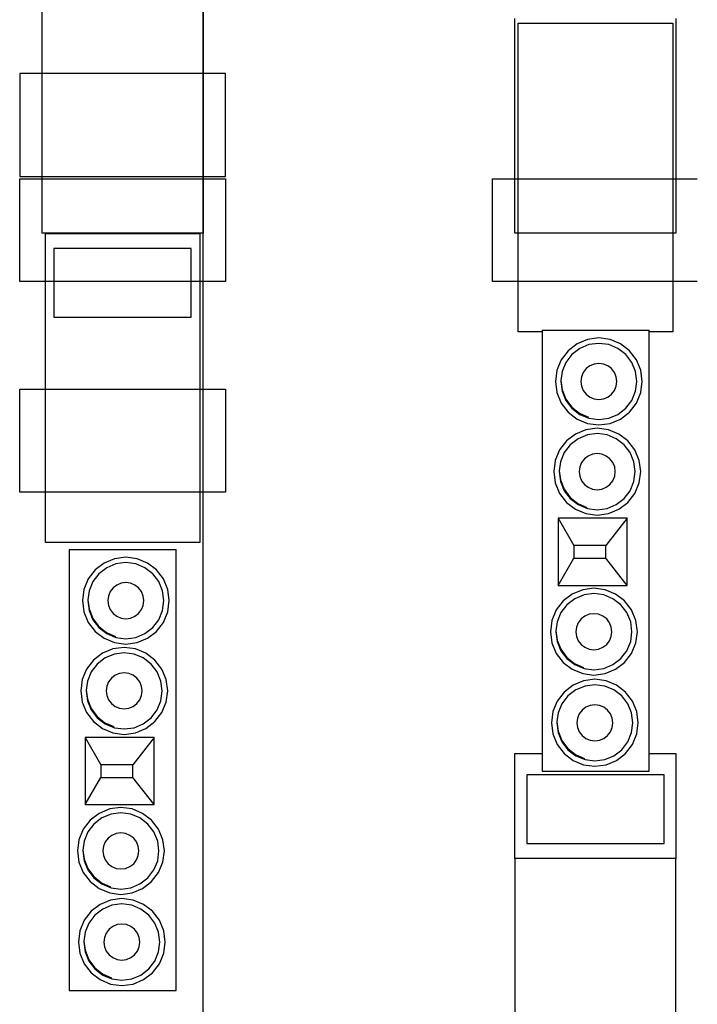
# Model space of a CAD drawing. Units: metres. Extents: x 10.8 to 60.9, y 12.5 to 37.
# Drawn here: x 51.4 to 52.7, y 20.2 to 22.1 of the extents above; entities that cross this region are included whole.
import ezdxf

# ---------------------------------------------------------------- set-up
doc = ezdxf.new("R2010")
doc.units = ezdxf.units.M
doc.layers.add('Edges', color=7, linetype='Continuous')

# ---------------------------------------------------------------- blocks, each defined once
blk = doc.blocks.new('Multiplex Cinema sect')
at = {"layer": 'Edges'}
for p, q in [((-6.5331, 3.5417), (-6.5331, 4.0461)), ((-6.8389, 3.5417), (-6.8389, 3.8496)), ((-6.5332, 3.8496), (-6.5332, 3.5417)), ((-5.9406, 3.3417), (-5.9406, 3.6461)), ((-5.9345, 3.6374), (-5.641, 3.6374)), ((-5.9345, 3.3417), (-5.9345, 3.6374)), ((-5.641, 3.6374), (-5.641, 3.3417)), ((-5.6349, 3.6461), (-5.6349, 3.3417)), ((-6.8817, 3.5417), (-6.8817, 3.3461)), ((-6.8389, 3.5417), (-6.8817, 3.5417)), ((-6.8389, 3.3461), (-6.8389, 3.5417)), ((-6.5332, 3.5417), (-6.8389, 3.5417)), ((-6.5331, 3.5417), (-6.5332, 3.5417)), ((-6.5332, 3.5417), (-6.5332, 3.3461)), ((-6.4904, 3.5417), (-6.5331, 3.5417)), ((-6.5331, 3.3461), (-6.5331, 3.5417)), ((-6.4904, 3.3461), (-6.4904, 3.5417)), ((-6.8817, 3.3461), (-6.8389, 3.3461)), ((-6.8817, 3.1461), (-6.8817, 3.3417)), ((-6.8817, 3.3417), (-6.8389, 3.3417)), ((-6.8389, 3.3417), (-6.8389, 3.3461)), ((-6.8389, 3.3461), (-6.5332, 3.3461)), ((-6.8389, 3.2383), (-6.8389, 3.3417)), ((-6.8389, 3.3417), (-6.5332, 3.3417)), ((-6.5332, 3.3461), (-6.5332, 3.3417)), ((-6.5332, 3.3461), (-6.5331, 3.3461)), ((-6.5332, 3.3417), (-6.5332, 3.2383)), ((-6.5332, 3.3417), (-6.5331, 3.3417)), ((-6.5331, 3.3461), (-6.4904, 3.3461)), ((-6.5331, 3.3417), (-6.5331, 3.3461)), ((-6.5331, 3.3417), (-6.4904, 3.3417)), ((-6.5331, 3.1461), (-6.5331, 3.3417)), ((-6.4904, 3.3417), (-6.4904, 3.1461)), ((-5.9834, 3.1461), (-5.9834, 3.3417)), ((-5.9834, 3.3417), (-5.9406, 3.3417)), ((-5.9406, 3.2383), (-5.9406, 3.3417)), ((-5.9406, 3.3417), (-5.9345, 3.3417)), ((-5.9345, 3.3417), (-5.641, 3.3417)), ((-5.9345, 3.2383), (-5.9345, 3.3417)), ((-5.641, 3.3417), (-5.641, 3.2383)), ((-5.641, 3.3417), (-5.6349, 3.3417)), ((-5.6349, 3.3417), (-5.6349, 3.2383)), ((-5.6349, 3.3417), (-5.5942, 3.3417)), ((-6.5332, 3.2383), (-6.8389, 3.2383)), ((-6.8328, 3.2374), (-6.5393, 3.2374)), ((-6.8328, 3.1461), (-6.8328, 3.2374)), ((-6.5393, 3.2374), (-6.5393, 3.1461)), ((-5.9345, 3.2383), (-5.9406, 3.2383)), ((-5.641, 3.2383), (-5.9345, 3.2383)), ((-5.9345, 3.1461), (-5.9345, 3.2383)), ((-5.6349, 3.2383), (-5.641, 3.2383)), ((-5.641, 3.2383), (-5.641, 3.1461)), ((-6.5556, 3.2091), (-6.8165, 3.2091)), ((-6.8165, 3.2091), (-6.8165, 3.1461)), ((-6.5556, 3.1461), (-6.5556, 3.2091)), ((-6.8328, 3.1461), (-6.8817, 3.1461)), ((-6.8328, 2.9417), (-6.8328, 3.1461)), ((-6.8165, 3.1461), (-6.8328, 3.1461)), ((-6.8165, 3.1461), (-6.8165, 3.0787)), ((-6.5556, 3.1461), (-6.8165, 3.1461)), ((-6.5556, 3.0787), (-6.5556, 3.1461)), ((-6.5393, 3.1461), (-6.5556, 3.1461)), ((-6.5393, 3.1461), (-6.5393, 2.9417)), ((-6.5331, 3.1461), (-6.5393, 3.1461)), ((-6.4904, 3.1461), (-6.5331, 3.1461)), ((-6.5331, 2.9417), (-6.5331, 3.1461)), ((-5.9345, 3.1461), (-5.9834, 3.1461)), ((-5.9345, 3.0505), (-5.9345, 3.1461)), ((-5.641, 3.1461), (-5.9345, 3.1461)), ((-5.641, 3.1461), (-5.641, 3.0505)), ((-5.5942, 3.1461), (-5.641, 3.1461)), ((-6.8165, 3.0787), (-6.5556, 3.0787)), ((-5.8889, 3.0505), (-5.9345, 3.0505)), ((-5.8889, 3.0541), (-5.6857, 3.0541)), ((-5.8889, 3.0541), (-5.8889, 3.0505)), ((-5.8889, 3.0541), (-5.6857, 3.0541)), ((-5.8889, 3.0505), (-5.8889, 2.2496)), ((-5.6857, 3.0505), (-5.6857, 3.0541)), ((-5.641, 3.0505), (-5.6857, 3.0505)), ((-5.6857, 2.2496), (-5.6857, 3.0505)), ((-5.8026, 3.0363), (-5.8225, 3.028)), ((-5.7813, 3.0391), (-5.8026, 3.0363)), ((-5.7599, 3.0363), (-5.7813, 3.0391)), ((-5.74, 3.028), (-5.7599, 3.0363)), ((-5.8396, 3.0149), (-5.8528, 2.9978)), ((-5.8225, 3.028), (-5.8396, 3.0149)), ((-5.8174, 3.0192), (-5.8324, 3.0077)), ((-5.8, 3.0264), (-5.8174, 3.0192)), ((-5.7813, 3.0289), (-5.8, 3.0264)), ((-5.7625, 3.0264), (-5.7813, 3.0289)), ((-5.7451, 3.0192), (-5.7625, 3.0264)), ((-5.7301, 3.0077), (-5.7451, 3.0192)), ((-5.7229, 3.0149), (-5.74, 3.028)), ((-5.7098, 2.9978), (-5.7229, 3.0149)), ((-5.8528, 2.9978), (-5.861, 2.9779)), ((-5.8324, 3.0077), (-5.8439, 2.9927)), ((-5.7186, 2.9927), (-5.7301, 3.0077)), ((-5.7015, 2.9779), (-5.7098, 2.9978)), ((-5.861, 2.9779), (-5.8638, 2.9566)), ((-5.8511, 2.9753), (-5.8534, 2.9582)), ((-5.8439, 2.9927), (-5.8511, 2.9753)), ((-5.8055, 2.9808), (-5.8109, 2.9737)), ((-5.7984, 2.9862), (-5.8055, 2.9808)), ((-5.7901, 2.9896), (-5.7984, 2.9862)), ((-5.7813, 2.9908), (-5.7901, 2.9896)), ((-5.7724, 2.9896), (-5.7813, 2.9908)), ((-5.7641, 2.9862), (-5.7724, 2.9896)), ((-5.7571, 2.9808), (-5.7641, 2.9862)), ((-5.7516, 2.9737), (-5.7571, 2.9808)), ((-5.7114, 2.9753), (-5.7186, 2.9927)), ((-5.7089, 2.9566), (-5.7114, 2.9753)), ((-5.6987, 2.9566), (-5.7015, 2.9779)), ((-5.8638, 2.9566), (-5.861, 2.9352)), ((-5.8534, 2.9582), (-5.8536, 2.9566)), ((-5.8536, 2.9566), (-5.8511, 2.9378)), ((-5.8534, 2.9582), (-5.8512, 2.9408)), ((-5.8143, 2.9654), (-5.8155, 2.9566)), ((-5.8155, 2.9566), (-5.8143, 2.9477)), ((-5.8109, 2.9737), (-5.8143, 2.9654)), ((-5.7482, 2.9654), (-5.7516, 2.9737)), ((-5.747, 2.9566), (-5.7482, 2.9654)), ((-5.7482, 2.9477), (-5.747, 2.9566)), ((-5.7114, 2.9378), (-5.7089, 2.9566)), ((-5.7015, 2.9352), (-5.6987, 2.9566)), ((-6.8817, 2.7461), (-6.8817, 2.9417)), ((-6.8817, 2.9417), (-6.8328, 2.9417)), ((-6.8328, 2.7461), (-6.8328, 2.9417)), ((-6.8328, 2.9417), (-6.5393, 2.9417)), ((-6.5393, 2.9417), (-6.5393, 2.7461)), ((-6.5393, 2.9417), (-6.5331, 2.9417)), ((-6.5331, 2.9417), (-6.4904, 2.9417)), ((-6.5331, 2.7461), (-6.5331, 2.9417)), ((-6.4904, 2.9417), (-6.4904, 2.7461)), ((-5.8512, 2.9408), (-5.8441, 2.923)), ((-5.8511, 2.9378), (-5.8439, 2.9204)), ((-5.8143, 2.9477), (-5.8109, 2.9394)), ((-5.8109, 2.9394), (-5.8055, 2.9323)), ((-5.7571, 2.9323), (-5.7516, 2.9394)), ((-5.7516, 2.9394), (-5.7482, 2.9477)), ((-5.7186, 2.9204), (-5.7114, 2.9378)), ((-5.861, 2.9352), (-5.8528, 2.9153)), ((-5.8441, 2.923), (-5.8328, 2.9077)), ((-5.8439, 2.9204), (-5.8324, 2.9054)), ((-5.8055, 2.9323), (-5.7984, 2.9269)), ((-5.7984, 2.9269), (-5.7901, 2.9235)), ((-5.7901, 2.9235), (-5.7813, 2.9223)), ((-5.7813, 2.9223), (-5.7724, 2.9235)), ((-5.7724, 2.9235), (-5.7641, 2.9269)), ((-5.7641, 2.9269), (-5.7571, 2.9323)), ((-5.7301, 2.9054), (-5.7186, 2.9204)), ((-5.7098, 2.9153), (-5.7015, 2.9352)), ((-5.8528, 2.9153), (-5.8396, 2.8982)), ((-5.8328, 2.9077), (-5.818, 2.896)), ((-5.8324, 2.9054), (-5.8174, 2.8939)), ((-5.7451, 2.8939), (-5.7301, 2.9054)), ((-5.7229, 2.8982), (-5.7098, 2.9153)), ((-5.8396, 2.8982), (-5.8225, 2.8851)), ((-5.8225, 2.8851), (-5.8026, 2.8768)), ((-5.818, 2.896), (-5.8009, 2.8886)), ((-5.8174, 2.8939), (-5.8, 2.8867)), ((-5.8, 2.8867), (-5.7813, 2.8842)), ((-5.7813, 2.8842), (-5.7625, 2.8867)), ((-5.7625, 2.8867), (-5.7451, 2.8939)), ((-5.7599, 2.8768), (-5.74, 2.8851)), ((-5.74, 2.8851), (-5.7229, 2.8982)), ((-5.8057, 2.8648), (-5.8256, 2.8565)), ((-5.7843, 2.8676), (-5.8057, 2.8648)), ((-5.8026, 2.8768), (-5.7813, 2.874)), ((-5.763, 2.8648), (-5.7843, 2.8676)), ((-5.7813, 2.874), (-5.7599, 2.8768)), ((-5.743, 2.8565), (-5.763, 2.8648)), ((-5.8256, 2.8565), (-5.8427, 2.8434)), ((-5.8205, 2.8477), (-5.8355, 2.8362)), ((-5.803, 2.8549), (-5.8205, 2.8477)), ((-5.7843, 2.8574), (-5.803, 2.8549)), ((-5.7656, 2.8549), (-5.7843, 2.8574)), ((-5.7482, 2.8477), (-5.7656, 2.8549)), ((-5.7332, 2.8362), (-5.7482, 2.8477)), ((-5.7259, 2.8434), (-5.743, 2.8565)), ((-5.8558, 2.8263), (-5.8641, 2.8064)), ((-5.8427, 2.8434), (-5.8558, 2.8263)), ((-5.8355, 2.8362), (-5.8469, 2.8212)), ((-5.7217, 2.8212), (-5.7332, 2.8362)), ((-5.7128, 2.8263), (-5.7259, 2.8434)), ((-5.7046, 2.8064), (-5.7128, 2.8263)), ((-5.8469, 2.8212), (-5.8542, 2.8038)), ((-5.8085, 2.8093), (-5.814, 2.8022)), ((-5.8014, 2.8147), (-5.8085, 2.8093)), ((-5.7932, 2.8181), (-5.8014, 2.8147)), ((-5.7843, 2.8193), (-5.7932, 2.8181)), ((-5.7755, 2.8181), (-5.7843, 2.8193)), ((-5.7672, 2.8147), (-5.7755, 2.8181)), ((-5.7601, 2.8093), (-5.7672, 2.8147)), ((-5.7547, 2.8022), (-5.7601, 2.8093)), ((-5.7145, 2.8038), (-5.7217, 2.8212)), ((-5.8641, 2.8064), (-5.8669, 2.7851)), ((-5.8542, 2.8038), (-5.8564, 2.7867)), ((-5.8174, 2.7939), (-5.8186, 2.7851)), ((-5.814, 2.8022), (-5.8174, 2.7939)), ((-5.7512, 2.7939), (-5.7547, 2.8022)), ((-5.7501, 2.7851), (-5.7512, 2.7939)), ((-5.712, 2.7851), (-5.7145, 2.8038)), ((-5.7018, 2.7851), (-5.7046, 2.8064)), ((-5.8669, 2.7851), (-5.8641, 2.7637)), ((-5.8564, 2.7867), (-5.8566, 2.7851)), ((-5.8566, 2.7851), (-5.8542, 2.7663)), ((-5.8564, 2.7867), (-5.8542, 2.7693)), ((-5.8542, 2.7693), (-5.8471, 2.7515)), ((-5.8186, 2.7851), (-5.8174, 2.7762)), ((-5.8174, 2.7762), (-5.814, 2.7679)), ((-5.7547, 2.7679), (-5.7512, 2.7762)), ((-5.7512, 2.7762), (-5.7501, 2.7851)), ((-5.7145, 2.7663), (-5.712, 2.7851)), ((-5.7046, 2.7637), (-5.7018, 2.7851)), ((-5.8641, 2.7637), (-5.8558, 2.7438)), ((-5.8542, 2.7663), (-5.8469, 2.7489)), ((-5.8471, 2.7515), (-5.8358, 2.7362)), ((-5.814, 2.7679), (-5.8085, 2.7608)), ((-5.8085, 2.7608), (-5.8014, 2.7554)), ((-5.8014, 2.7554), (-5.7932, 2.752)), ((-5.7932, 2.752), (-5.7843, 2.7508)), ((-5.7843, 2.7508), (-5.7755, 2.752)), ((-5.7755, 2.752), (-5.7672, 2.7554)), ((-5.7672, 2.7554), (-5.7601, 2.7608)), ((-5.7601, 2.7608), (-5.7547, 2.7679)), ((-5.7217, 2.7489), (-5.7145, 2.7663)), ((-5.7128, 2.7438), (-5.7046, 2.7637)), ((-6.8328, 2.7461), (-6.8817, 2.7461)), ((-6.8328, 2.6505), (-6.8328, 2.7461)), ((-6.5393, 2.7461), (-6.8328, 2.7461)), ((-6.5393, 2.7461), (-6.5393, 2.6505)), ((-6.5331, 2.7461), (-6.5393, 2.7461)), ((-6.5331, 1.7417), (-6.5331, 2.7461)), ((-6.4904, 2.7461), (-6.5331, 2.7461)), ((-5.8558, 2.7438), (-5.8427, 2.7267)), ((-5.8469, 2.7489), (-5.8355, 2.7339)), ((-5.8358, 2.7362), (-5.8211, 2.7245)), ((-5.8355, 2.7339), (-5.8205, 2.7224)), ((-5.7482, 2.7224), (-5.7332, 2.7339)), ((-5.7332, 2.7339), (-5.7217, 2.7489)), ((-5.7259, 2.7267), (-5.7128, 2.7438)), ((-5.8427, 2.7267), (-5.8256, 2.7136)), ((-5.8256, 2.7136), (-5.8057, 2.7053)), ((-5.8211, 2.7245), (-5.8039, 2.7171)), ((-5.8205, 2.7224), (-5.803, 2.7152)), ((-5.803, 2.7152), (-5.7843, 2.7127)), ((-5.7843, 2.7127), (-5.7656, 2.7152)), ((-5.7656, 2.7152), (-5.7482, 2.7224)), ((-5.763, 2.7053), (-5.743, 2.7136)), ((-5.743, 2.7136), (-5.7259, 2.7267)), ((-5.8584, 2.6964), (-5.8584, 2.569)), ((-5.7274, 2.6964), (-5.8584, 2.6964)), ((-5.8584, 2.6964), (-5.8291, 2.6448)), ((-5.8057, 2.7053), (-5.7843, 2.7025)), ((-5.7843, 2.7025), (-5.763, 2.7053)), ((-5.7274, 2.6964), (-5.7678, 2.6448)), ((-5.7274, 2.569), (-5.7274, 2.6964)), ((-6.5393, 2.6505), (-6.8328, 2.6505)), ((-5.7678, 2.6448), (-5.8291, 2.6448)), ((-5.8291, 2.6448), (-5.8291, 2.6207)), ((-5.7678, 2.6207), (-5.7678, 2.6448)), ((-6.7876, 2.6374), (-6.5844, 2.6374)), ((-6.7876, 2.6374), (-6.7876, 1.7992)), ((-6.7013, 2.6196), (-6.7213, 2.6114)), ((-6.68, 2.6224), (-6.7013, 2.6196)), ((-6.6586, 2.6196), (-6.68, 2.6224)), ((-6.6387, 2.6114), (-6.6586, 2.6196)), ((-6.5844, 1.7992), (-6.5844, 2.6374)), ((-5.8584, 2.569), (-5.8291, 2.6207)), ((-5.8291, 2.6207), (-5.7678, 2.6207)), ((-5.7274, 2.569), (-5.7678, 2.6207)), ((-6.7213, 2.6114), (-6.7384, 2.5983)), ((-6.7161, 2.6025), (-6.7311, 2.591)), ((-6.6987, 2.6097), (-6.7161, 2.6025)), ((-6.68, 2.6122), (-6.6987, 2.6097)), ((-6.6613, 2.6097), (-6.68, 2.6122)), ((-6.6438, 2.6025), (-6.6613, 2.6097)), ((-6.6288, 2.591), (-6.6438, 2.6025)), ((-6.6216, 2.5983), (-6.6387, 2.6114)), ((-6.7384, 2.5983), (-6.7515, 2.5812)), ((-6.7311, 2.591), (-6.7426, 2.576)), ((-6.6174, 2.576), (-6.6288, 2.591)), ((-6.6085, 2.5812), (-6.6216, 2.5983)), ((-6.7515, 2.5812), (-6.7597, 2.5612)), ((-6.7426, 2.576), (-6.7498, 2.5586)), ((-6.7042, 2.5641), (-6.7096, 2.557)), ((-6.6971, 2.5695), (-6.7042, 2.5641)), ((-6.6888, 2.573), (-6.6971, 2.5695)), ((-6.68, 2.5741), (-6.6888, 2.573)), ((-6.6711, 2.573), (-6.68, 2.5741)), ((-6.6629, 2.5695), (-6.6711, 2.573)), ((-6.6558, 2.5641), (-6.6629, 2.5695)), ((-6.6503, 2.557), (-6.6558, 2.5641)), ((-6.6101, 2.5586), (-6.6174, 2.576)), ((-6.6002, 2.5612), (-6.6085, 2.5812)), ((-5.8584, 2.569), (-5.7274, 2.569)), ((-5.7906, 2.5635), (-5.812, 2.5606)), ((-5.7693, 2.5606), (-5.7906, 2.5635)), ((-6.7597, 2.5612), (-6.7625, 2.5399)), ((-6.7498, 2.5586), (-6.7521, 2.5415)), ((-6.7131, 2.5487), (-6.7142, 2.5399)), ((-6.7096, 2.557), (-6.7131, 2.5487)), ((-6.6469, 2.5487), (-6.6503, 2.557)), ((-6.6457, 2.5399), (-6.6469, 2.5487)), ((-6.6077, 2.5399), (-6.6101, 2.5586)), ((-6.5974, 2.5399), (-6.6002, 2.5612)), ((-5.8319, 2.5524), (-5.849, 2.5393)), ((-5.812, 2.5606), (-5.8319, 2.5524)), ((-5.8093, 2.5508), (-5.8268, 2.5435)), ((-5.7906, 2.5532), (-5.8093, 2.5508)), ((-5.7719, 2.5508), (-5.7906, 2.5532)), ((-5.7545, 2.5435), (-5.7719, 2.5508)), ((-5.7494, 2.5524), (-5.7693, 2.5606)), ((-5.7323, 2.5393), (-5.7494, 2.5524)), ((-6.7625, 2.5399), (-6.7597, 2.5185)), ((-6.7521, 2.5415), (-6.7523, 2.5399)), ((-6.7523, 2.5399), (-6.7498, 2.5212)), ((-6.7521, 2.5415), (-6.7499, 2.5241)), ((-6.7142, 2.5399), (-6.7131, 2.531)), ((-6.7131, 2.531), (-6.7096, 2.5228)), ((-6.6503, 2.5228), (-6.6469, 2.531)), ((-6.6469, 2.531), (-6.6457, 2.5399)), ((-6.6101, 2.5212), (-6.6077, 2.5399)), ((-6.6002, 2.5185), (-6.5974, 2.5399)), ((-5.849, 2.5393), (-5.8621, 2.5222)), ((-5.8418, 2.532), (-5.8533, 2.5171)), ((-5.8268, 2.5435), (-5.8418, 2.532)), ((-5.7395, 2.532), (-5.7545, 2.5435)), ((-5.728, 2.5171), (-5.7395, 2.532)), ((-5.7191, 2.5222), (-5.7323, 2.5393)), ((-6.7597, 2.5185), (-6.7515, 2.4986)), ((-6.7499, 2.5241), (-6.7428, 2.5063)), ((-6.7498, 2.5212), (-6.7426, 2.5037)), ((-6.7096, 2.5228), (-6.7042, 2.5157)), ((-6.7042, 2.5157), (-6.6971, 2.5102)), ((-6.6971, 2.5102), (-6.6888, 2.5068)), ((-6.6711, 2.5068), (-6.6629, 2.5102)), ((-6.6629, 2.5102), (-6.6558, 2.5157)), ((-6.6558, 2.5157), (-6.6503, 2.5228)), ((-6.6174, 2.5037), (-6.6101, 2.5212)), ((-6.6085, 2.4986), (-6.6002, 2.5185)), ((-5.8621, 2.5222), (-5.8704, 2.5023)), ((-5.8533, 2.5171), (-5.8605, 2.4996)), ((-5.8077, 2.5106), (-5.8148, 2.5051)), ((-5.7995, 2.514), (-5.8077, 2.5106)), ((-5.7906, 2.5151), (-5.7995, 2.514)), ((-5.7818, 2.514), (-5.7906, 2.5151)), ((-5.7735, 2.5106), (-5.7818, 2.514)), ((-5.7664, 2.5051), (-5.7735, 2.5106)), ((-5.7208, 2.4996), (-5.728, 2.5171)), ((-5.7109, 2.5023), (-5.7191, 2.5222)), ((-6.7515, 2.4986), (-6.7384, 2.4815)), ((-6.7428, 2.5063), (-6.7315, 2.491)), ((-6.7426, 2.5037), (-6.7311, 2.4887)), ((-6.7315, 2.491), (-6.7168, 2.4793)), ((-6.7311, 2.4887), (-6.7161, 2.4773)), ((-6.6888, 2.5068), (-6.68, 2.5056)), ((-6.68, 2.5056), (-6.6711, 2.5068)), ((-6.6438, 2.4773), (-6.6288, 2.4887)), ((-6.6288, 2.4887), (-6.6174, 2.5037)), ((-6.6216, 2.4815), (-6.6085, 2.4986)), ((-5.8704, 2.5023), (-5.8732, 2.4809)), ((-5.8605, 2.4996), (-5.8627, 2.4825)), ((-5.8237, 2.4898), (-5.8249, 2.4809)), ((-5.8203, 2.498), (-5.8237, 2.4898)), ((-5.8148, 2.5051), (-5.8203, 2.498)), ((-5.761, 2.498), (-5.7664, 2.5051)), ((-5.7576, 2.4898), (-5.761, 2.498)), ((-5.7564, 2.4809), (-5.7576, 2.4898)), ((-5.7183, 2.4809), (-5.7208, 2.4996)), ((-5.7081, 2.4809), (-5.7109, 2.5023)), ((-6.7384, 2.4815), (-6.7213, 2.4684)), ((-6.7168, 2.4793), (-6.6996, 2.472)), ((-6.7161, 2.4773), (-6.6987, 2.47)), ((-6.6987, 2.47), (-6.68, 2.4676)), ((-6.68, 2.4676), (-6.6613, 2.47)), ((-6.6613, 2.47), (-6.6438, 2.4773)), ((-6.6387, 2.4684), (-6.6216, 2.4815)), ((-5.8732, 2.4809), (-5.8704, 2.4595)), ((-5.8627, 2.4825), (-5.8629, 2.4809)), ((-5.8629, 2.4809), (-5.8605, 2.4622)), ((-5.8627, 2.4825), (-5.8605, 2.4651)), ((-5.8249, 2.4809), (-5.8237, 2.472)), ((-5.8237, 2.472), (-5.8203, 2.4638)), ((-5.761, 2.4638), (-5.7576, 2.472)), ((-5.7576, 2.472), (-5.7564, 2.4809)), ((-5.7208, 2.4622), (-5.7183, 2.4809)), ((-5.7109, 2.4595), (-5.7081, 2.4809)), ((-6.7213, 2.4684), (-6.7013, 2.4601)), ((-6.7013, 2.4601), (-6.68, 2.4573)), ((-6.68, 2.4573), (-6.6586, 2.4601)), ((-6.6586, 2.4601), (-6.6387, 2.4684)), ((-5.8704, 2.4595), (-5.8621, 2.4396)), ((-5.8605, 2.4651), (-5.8534, 2.4474)), ((-5.8605, 2.4622), (-5.8533, 2.4447)), ((-5.8203, 2.4638), (-5.8148, 2.4567)), ((-5.8148, 2.4567), (-5.8077, 2.4513)), ((-5.8077, 2.4513), (-5.7995, 2.4478)), ((-5.7818, 2.4478), (-5.7735, 2.4513)), ((-5.7735, 2.4513), (-5.7664, 2.4567)), ((-5.7664, 2.4567), (-5.761, 2.4638)), ((-5.728, 2.4447), (-5.7208, 2.4622)), ((-5.7191, 2.4396), (-5.7109, 2.4595)), ((-6.7243, 2.4399), (-6.7414, 2.4268)), ((-6.7044, 2.4481), (-6.7243, 2.4399)), ((-6.7018, 2.4382), (-6.7192, 2.431)), ((-6.683, 2.4509), (-6.7044, 2.4481)), ((-6.683, 2.4407), (-6.7018, 2.4382)), ((-6.6617, 2.4481), (-6.683, 2.4509)), ((-6.6643, 2.4382), (-6.683, 2.4407)), ((-6.6469, 2.431), (-6.6643, 2.4382)), ((-6.6418, 2.4399), (-6.6617, 2.4481)), ((-6.6247, 2.4268), (-6.6418, 2.4399)), ((-5.8621, 2.4396), (-5.849, 2.4225)), ((-5.8534, 2.4474), (-5.8421, 2.4321)), ((-5.8533, 2.4447), (-5.8418, 2.4298)), ((-5.7995, 2.4478), (-5.7906, 2.4467)), ((-5.7906, 2.4467), (-5.7818, 2.4478)), ((-5.7395, 2.4298), (-5.728, 2.4447)), ((-5.7323, 2.4225), (-5.7191, 2.4396)), ((-6.7414, 2.4268), (-6.7545, 2.4097)), ((-6.7342, 2.4195), (-6.7457, 2.4045)), ((-6.7192, 2.431), (-6.7342, 2.4195)), ((-6.6319, 2.4195), (-6.6469, 2.431)), ((-6.6204, 2.4045), (-6.6319, 2.4195)), ((-6.6115, 2.4097), (-6.6247, 2.4268)), ((-5.849, 2.4225), (-5.8319, 2.4094)), ((-5.8421, 2.4321), (-5.8274, 2.4203)), ((-5.8418, 2.4298), (-5.8268, 2.4183)), ((-5.8274, 2.4203), (-5.8103, 2.413)), ((-5.8268, 2.4183), (-5.8093, 2.4111)), ((-5.7719, 2.4111), (-5.7545, 2.4183)), ((-5.7545, 2.4183), (-5.7395, 2.4298)), ((-5.7494, 2.4094), (-5.7323, 2.4225)), ((-6.7545, 2.4097), (-6.7628, 2.3898)), ((-6.7457, 2.4045), (-6.7529, 2.3871)), ((-6.7002, 2.398), (-6.7072, 2.3926)), ((-6.6919, 2.4015), (-6.7002, 2.398)), ((-6.683, 2.4026), (-6.6919, 2.4015)), ((-6.6742, 2.4015), (-6.683, 2.4026)), ((-6.6659, 2.398), (-6.6742, 2.4015)), ((-6.6588, 2.3926), (-6.6659, 2.398)), ((-6.6132, 2.3871), (-6.6204, 2.4045)), ((-6.6033, 2.3898), (-6.6115, 2.4097)), ((-5.8319, 2.4094), (-5.812, 2.4012)), ((-5.812, 2.4012), (-5.7906, 2.3984)), ((-5.8093, 2.4111), (-5.7906, 2.4086)), ((-5.7906, 2.4086), (-5.7719, 2.4111)), ((-5.7906, 2.3984), (-5.7693, 2.4012)), ((-5.7693, 2.4012), (-5.7494, 2.4094)), ((-6.7628, 2.3898), (-6.7656, 2.3684)), ((-6.7529, 2.3871), (-6.7551, 2.37)), ((-6.7161, 2.3773), (-6.7173, 2.3684)), ((-6.7127, 2.3855), (-6.7161, 2.3773)), ((-6.7072, 2.3926), (-6.7127, 2.3855)), ((-6.6534, 2.3855), (-6.6588, 2.3926)), ((-6.65, 2.3773), (-6.6534, 2.3855)), ((-6.6488, 2.3684), (-6.65, 2.3773)), ((-6.6107, 2.3684), (-6.6132, 2.3871)), ((-6.6005, 2.3684), (-6.6033, 2.3898)), ((-5.8301, 2.3793), (-5.8472, 2.3662)), ((-5.8102, 2.3876), (-5.8301, 2.3793)), ((-5.8075, 2.3777), (-5.825, 2.3705)), ((-5.7888, 2.3904), (-5.8102, 2.3876)), ((-5.7888, 2.3802), (-5.8075, 2.3777)), ((-5.7675, 2.3876), (-5.7888, 2.3904)), ((-5.7701, 2.3777), (-5.7888, 2.3802)), ((-5.7527, 2.3705), (-5.7701, 2.3777)), ((-5.7475, 2.3793), (-5.7675, 2.3876)), ((-5.7304, 2.3662), (-5.7475, 2.3793)), ((-6.7656, 2.3684), (-6.7628, 2.347)), ((-6.7551, 2.37), (-6.7554, 2.3684)), ((-6.7554, 2.3684), (-6.7529, 2.3497)), ((-6.7551, 2.37), (-6.7529, 2.3526)), ((-6.7173, 2.3684), (-6.7161, 2.3595)), ((-6.7161, 2.3595), (-6.7127, 2.3513)), ((-6.6534, 2.3513), (-6.65, 2.3595)), ((-6.65, 2.3595), (-6.6488, 2.3684)), ((-6.6132, 2.3497), (-6.6107, 2.3684)), ((-6.6033, 2.347), (-6.6005, 2.3684)), ((-5.8472, 2.3662), (-5.8603, 2.3491)), ((-5.84, 2.359), (-5.8514, 2.344)), ((-5.825, 2.3705), (-5.84, 2.359)), ((-5.7377, 2.359), (-5.7527, 2.3705)), ((-5.7262, 2.344), (-5.7377, 2.359)), ((-5.7173, 2.3491), (-5.7304, 2.3662)), ((-6.7628, 2.347), (-6.7545, 2.3271)), ((-6.7529, 2.3526), (-6.7458, 2.3348)), ((-6.7529, 2.3497), (-6.7457, 2.3322)), ((-6.7127, 2.3513), (-6.7072, 2.3442)), ((-6.7072, 2.3442), (-6.7002, 2.3387)), ((-6.6659, 2.3387), (-6.6588, 2.3442)), ((-6.6588, 2.3442), (-6.6534, 2.3513)), ((-6.6204, 2.3322), (-6.6132, 2.3497)), ((-6.6115, 2.3271), (-6.6033, 2.347)), ((-5.8603, 2.3491), (-5.8686, 2.3292)), ((-5.8514, 2.344), (-5.8587, 2.3266)), ((-5.7977, 2.3409), (-5.8059, 2.3375)), ((-5.7888, 2.3421), (-5.7977, 2.3409)), ((-5.78, 2.3409), (-5.7888, 2.3421)), ((-5.7717, 2.3375), (-5.78, 2.3409)), ((-5.719, 2.3266), (-5.7262, 2.344)), ((-5.7091, 2.3292), (-5.7173, 2.3491)), ((-6.7545, 2.3271), (-6.7414, 2.31)), ((-6.7458, 2.3348), (-6.7345, 2.3196)), ((-6.7457, 2.3322), (-6.7342, 2.3173)), ((-6.7002, 2.3387), (-6.6919, 2.3353)), ((-6.6919, 2.3353), (-6.683, 2.3342)), ((-6.683, 2.3342), (-6.6742, 2.3353)), ((-6.6742, 2.3353), (-6.6659, 2.3387)), ((-6.6319, 2.3173), (-6.6204, 2.3322)), ((-6.6247, 2.31), (-6.6115, 2.3271)), ((-5.8686, 2.3292), (-5.8714, 2.3078)), ((-5.8587, 2.3266), (-5.8609, 2.3095)), ((-5.8185, 2.325), (-5.8219, 2.3167)), ((-5.813, 2.3321), (-5.8185, 2.325)), ((-5.8059, 2.3375), (-5.813, 2.3321)), ((-5.7646, 2.3321), (-5.7717, 2.3375)), ((-5.7592, 2.325), (-5.7646, 2.3321)), ((-5.7557, 2.3167), (-5.7592, 2.325)), ((-5.7165, 2.3078), (-5.719, 2.3266)), ((-5.7063, 2.3078), (-5.7091, 2.3292)), ((-6.7414, 2.31), (-6.7243, 2.2969)), ((-6.7345, 2.3196), (-6.7198, 2.3078)), ((-6.7342, 2.3173), (-6.7192, 2.3058)), ((-6.7198, 2.3078), (-6.7027, 2.3005)), ((-6.7192, 2.3058), (-6.7018, 2.2985)), ((-6.6643, 2.2985), (-6.6469, 2.3058)), ((-6.6469, 2.3058), (-6.6319, 2.3173)), ((-6.6418, 2.2969), (-6.6247, 2.31)), ((-5.8714, 2.3078), (-5.8686, 2.2865)), ((-5.8609, 2.3095), (-5.8611, 2.3078)), ((-5.8611, 2.3078), (-5.8587, 2.2891)), ((-5.8609, 2.3095), (-5.8587, 2.2921)), ((-5.8219, 2.3167), (-5.8231, 2.3078)), ((-5.8231, 2.3078), (-5.8219, 2.299)), ((-5.7546, 2.3078), (-5.7557, 2.3167)), ((-5.7557, 2.299), (-5.7546, 2.3078)), ((-5.719, 2.2891), (-5.7165, 2.3078)), ((-5.7091, 2.2865), (-5.7063, 2.3078)), ((-6.7243, 2.2969), (-6.7044, 2.2887)), ((-6.7044, 2.2887), (-6.683, 2.2858)), ((-6.7018, 2.2985), (-6.683, 2.2961)), ((-6.683, 2.2961), (-6.6643, 2.2985)), ((-6.683, 2.2858), (-6.6617, 2.2887)), ((-6.6617, 2.2887), (-6.6418, 2.2969)), ((-5.8686, 2.2865), (-5.8603, 2.2666)), ((-5.8587, 2.2921), (-5.8516, 2.2743)), ((-5.8587, 2.2891), (-5.8514, 2.2717)), ((-5.8219, 2.299), (-5.8185, 2.2907)), ((-5.8185, 2.2907), (-5.813, 2.2836)), ((-5.813, 2.2836), (-5.8059, 2.2782)), ((-5.7717, 2.2782), (-5.7646, 2.2836)), ((-5.7646, 2.2836), (-5.7592, 2.2907)), ((-5.7592, 2.2907), (-5.7557, 2.299)), ((-5.7262, 2.2717), (-5.719, 2.2891)), ((-5.7173, 2.2666), (-5.7091, 2.2865)), ((-6.7571, 2.2798), (-6.7571, 2.1524)), ((-6.6261, 2.2798), (-6.7571, 2.2798)), ((-6.7571, 2.2798), (-6.7278, 2.2281)), ((-6.6261, 2.2798), (-6.6666, 2.2281)), ((-6.6261, 2.1524), (-6.6261, 2.2798)), ((-5.8603, 2.2666), (-5.8472, 2.2495)), ((-5.8516, 2.2743), (-5.8403, 2.259)), ((-5.8514, 2.2717), (-5.84, 2.2567)), ((-5.8059, 2.2782), (-5.7977, 2.2748)), ((-5.7977, 2.2748), (-5.7888, 2.2736)), ((-5.7888, 2.2736), (-5.78, 2.2748)), ((-5.78, 2.2748), (-5.7717, 2.2782)), ((-5.7377, 2.2567), (-5.7262, 2.2717)), ((-5.7304, 2.2495), (-5.7173, 2.2666)), ((-5.9406, 2.2496), (-5.8889, 2.2496)), ((-5.9406, 2.0496), (-5.9406, 2.2496)), ((-5.8889, 2.2496), (-5.8889, 2.2159)), ((-5.8472, 2.2495), (-5.8301, 2.2364)), ((-5.8403, 2.259), (-5.8256, 2.2473)), ((-5.84, 2.2567), (-5.825, 2.2452)), ((-5.8256, 2.2473), (-5.8084, 2.2399)), ((-5.7527, 2.2452), (-5.7377, 2.2567)), ((-5.7475, 2.2364), (-5.7304, 2.2495)), ((-5.6857, 2.2496), (-5.6349, 2.2496)), ((-5.6857, 2.2159), (-5.6857, 2.2496)), ((-5.6349, 2.2496), (-5.6349, 2.0496)), ((-6.6666, 2.2281), (-6.7278, 2.2281)), ((-6.7278, 2.2281), (-6.7278, 2.204)), ((-6.6666, 2.204), (-6.6666, 2.2281)), ((-5.8301, 2.2364), (-5.8102, 2.2281)), ((-5.825, 2.2452), (-5.8075, 2.238)), ((-5.8102, 2.2281), (-5.7888, 2.2253)), ((-5.8075, 2.238), (-5.7888, 2.2355)), ((-5.7888, 2.2355), (-5.7701, 2.238)), ((-5.7888, 2.2253), (-5.7675, 2.2281)), ((-5.7701, 2.238), (-5.7527, 2.2452)), ((-5.7675, 2.2281), (-5.7475, 2.2364)), ((-5.6573, 2.2091), (-5.9182, 2.2091)), ((-5.9182, 2.2091), (-5.9182, 2.0787)), ((-5.8889, 2.2159), (-5.6857, 2.2159)), ((-5.6573, 2.0787), (-5.6573, 2.2091)), ((-6.7571, 2.1524), (-6.7278, 2.204)), ((-6.7278, 2.204), (-6.6666, 2.204)), ((-6.6261, 2.1524), (-6.6666, 2.204)), ((-6.7571, 2.1524), (-6.6261, 2.1524)), ((-6.7306, 2.1357), (-6.7477, 2.1226)), ((-6.7107, 2.144), (-6.7306, 2.1357)), ((-6.7081, 2.1341), (-6.7255, 2.1269)), ((-6.6893, 2.1468), (-6.7107, 2.144)), ((-6.6893, 2.1366), (-6.7081, 2.1341)), ((-6.668, 2.144), (-6.6893, 2.1468)), ((-6.6706, 2.1341), (-6.6893, 2.1366)), ((-6.6532, 2.1269), (-6.6706, 2.1341)), ((-6.6481, 2.1357), (-6.668, 2.144)), ((-6.631, 2.1226), (-6.6481, 2.1357)), ((-6.7477, 2.1226), (-6.7608, 2.1055)), ((-6.7405, 2.1154), (-6.752, 2.1004)), ((-6.7255, 2.1269), (-6.7405, 2.1154)), ((-6.6382, 2.1154), (-6.6532, 2.1269)), ((-6.6267, 2.1004), (-6.6382, 2.1154)), ((-6.6179, 2.1055), (-6.631, 2.1226)), ((-6.7608, 2.1055), (-6.7691, 2.0856)), ((-6.752, 2.1004), (-6.7592, 2.083)), ((-6.6982, 2.0973), (-6.7065, 2.0939)), ((-6.6893, 2.0985), (-6.6982, 2.0973)), ((-6.6805, 2.0973), (-6.6893, 2.0985)), ((-6.6722, 2.0939), (-6.6805, 2.0973)), ((-6.6195, 2.083), (-6.6267, 2.1004)), ((-6.6096, 2.0856), (-6.6179, 2.1055)), ((-6.7691, 2.0856), (-6.7719, 2.0642)), ((-6.7592, 2.083), (-6.7614, 2.0659)), ((-6.719, 2.0814), (-6.7224, 2.0731)), ((-6.7136, 2.0884), (-6.719, 2.0814)), ((-6.7065, 2.0939), (-6.7136, 2.0884)), ((-6.6651, 2.0884), (-6.6722, 2.0939)), ((-6.6597, 2.0814), (-6.6651, 2.0884)), ((-6.6563, 2.0731), (-6.6597, 2.0814)), ((-6.617, 2.0642), (-6.6195, 2.083)), ((-6.6068, 2.0642), (-6.6096, 2.0856)), ((-5.9182, 2.0787), (-5.6573, 2.0787)), ((-6.7719, 2.0642), (-6.7691, 2.0429)), ((-6.7614, 2.0659), (-6.7617, 2.0642)), ((-6.7617, 2.0642), (-6.7592, 2.0455)), ((-6.7614, 2.0659), (-6.7592, 2.0485)), ((-6.7224, 2.0731), (-6.7236, 2.0642)), ((-6.7236, 2.0642), (-6.7224, 2.0554)), ((-6.6551, 2.0642), (-6.6563, 2.0731)), ((-6.6563, 2.0554), (-6.6551, 2.0642)), ((-6.6195, 2.0455), (-6.617, 2.0642)), ((-6.6096, 2.0429), (-6.6068, 2.0642)), ((-6.7691, 2.0429), (-6.7608, 2.023)), ((-6.7592, 2.0485), (-6.7521, 2.0307)), ((-6.7592, 2.0455), (-6.752, 2.0281)), ((-6.7224, 2.0554), (-6.719, 2.0471)), ((-6.719, 2.0471), (-6.7136, 2.04)), ((-6.7136, 2.04), (-6.7065, 2.0346)), ((-6.6722, 2.0346), (-6.6651, 2.04)), ((-6.6651, 2.04), (-6.6597, 2.0471)), ((-6.6597, 2.0471), (-6.6563, 2.0554)), ((-6.6267, 2.0281), (-6.6195, 2.0455)), ((-6.6179, 2.023), (-6.6096, 2.0429)), ((-5.6349, 2.0496), (-5.9406, 2.0496)), ((-5.9406, 2.0496), (-5.9406, 1.7257)), ((-5.6349, 1.6383), (-5.6349, 2.0496)), ((-6.7608, 2.023), (-6.7477, 2.0059)), ((-6.7521, 2.0307), (-6.7408, 2.0154)), ((-6.752, 2.0281), (-6.7405, 2.0131)), ((-6.7065, 2.0346), (-6.6982, 2.0312)), ((-6.6982, 2.0312), (-6.6893, 2.03)), ((-6.6893, 2.03), (-6.6805, 2.0312)), ((-6.6805, 2.0312), (-6.6722, 2.0346)), ((-6.6382, 2.0131), (-6.6267, 2.0281)), ((-6.631, 2.0059), (-6.6179, 2.023)), ((-6.7477, 2.0059), (-6.7306, 1.9927)), ((-6.7408, 2.0154), (-6.7261, 2.0037)), ((-6.7405, 2.0131), (-6.7255, 2.0016)), ((-6.7261, 2.0037), (-6.709, 1.9963)), ((-6.6532, 2.0016), (-6.6382, 2.0131)), ((-6.6481, 1.9927), (-6.631, 2.0059)), ((-6.7306, 1.9927), (-6.7107, 1.9845)), ((-6.7255, 2.0016), (-6.7081, 1.9944)), ((-6.7107, 1.9845), (-6.6893, 1.9817)), ((-6.7081, 1.9944), (-6.6893, 1.9919)), ((-6.6893, 1.9919), (-6.6706, 1.9944)), ((-6.6893, 1.9817), (-6.668, 1.9845)), ((-6.6706, 1.9944), (-6.6532, 2.0016)), ((-6.668, 1.9845), (-6.6481, 1.9927)), ((-6.7089, 1.9709), (-6.7288, 1.9627)), ((-6.6875, 1.9737), (-6.7089, 1.9709)), ((-6.6662, 1.9709), (-6.6875, 1.9737)), ((-6.6463, 1.9627), (-6.6662, 1.9709)), ((-6.7459, 1.9495), (-6.759, 1.9324)), ((-6.7288, 1.9627), (-6.7459, 1.9495)), ((-6.7237, 1.9538), (-6.7387, 1.9423)), ((-6.7063, 1.961), (-6.7237, 1.9538)), ((-6.6875, 1.9635), (-6.7063, 1.961)), ((-6.6688, 1.961), (-6.6875, 1.9635)), ((-6.6514, 1.9538), (-6.6688, 1.961)), ((-6.6364, 1.9423), (-6.6514, 1.9538)), ((-6.6292, 1.9495), (-6.6463, 1.9627)), ((-6.616, 1.9324), (-6.6292, 1.9495)), ((-6.759, 1.9324), (-6.7673, 1.9125)), ((-6.7502, 1.9273), (-6.7574, 1.9099)), ((-6.7387, 1.9423), (-6.7502, 1.9273)), ((-6.6249, 1.9273), (-6.6364, 1.9423)), ((-6.6177, 1.9099), (-6.6249, 1.9273)), ((-6.6078, 1.9125), (-6.616, 1.9324)), ((-6.7673, 1.9125), (-6.7701, 1.8912)), ((-6.7574, 1.9099), (-6.7596, 1.8928)), ((-6.7117, 1.9154), (-6.7172, 1.9083)), ((-6.7047, 1.9208), (-6.7117, 1.9154)), ((-6.6964, 1.9242), (-6.7047, 1.9208)), ((-6.6875, 1.9254), (-6.6964, 1.9242)), ((-6.6787, 1.9242), (-6.6875, 1.9254)), ((-6.6704, 1.9208), (-6.6787, 1.9242)), ((-6.6633, 1.9154), (-6.6704, 1.9208)), ((-6.6579, 1.9083), (-6.6633, 1.9154)), ((-6.6152, 1.8912), (-6.6177, 1.9099)), ((-6.605, 1.8912), (-6.6078, 1.9125)), ((-6.7701, 1.8912), (-6.7673, 1.8698)), ((-6.7596, 1.8928), (-6.7599, 1.8912)), ((-6.7599, 1.8912), (-6.7574, 1.8725)), ((-6.7596, 1.8928), (-6.7574, 1.8754)), ((-6.7206, 1.9), (-6.7218, 1.8912)), ((-6.7218, 1.8912), (-6.7206, 1.8823)), ((-6.7172, 1.9083), (-6.7206, 1.9)), ((-6.6545, 1.9), (-6.6579, 1.9083)), ((-6.6533, 1.8912), (-6.6545, 1.9)), ((-6.6545, 1.8823), (-6.6533, 1.8912)), ((-6.6177, 1.8725), (-6.6152, 1.8912)), ((-6.6078, 1.8698), (-6.605, 1.8912)), ((-6.7574, 1.8754), (-6.7503, 1.8576)), ((-6.7574, 1.8725), (-6.7502, 1.855)), ((-6.7206, 1.8823), (-6.7172, 1.8741)), ((-6.7172, 1.8741), (-6.7117, 1.867)), ((-6.6633, 1.867), (-6.6579, 1.8741)), ((-6.6579, 1.8741), (-6.6545, 1.8823)), ((-6.6249, 1.855), (-6.6177, 1.8725)), ((-6.7673, 1.8698), (-6.759, 1.8499)), ((-6.7503, 1.8576), (-6.739, 1.8423)), ((-6.7502, 1.855), (-6.7387, 1.84)), ((-6.7117, 1.867), (-6.7047, 1.8615)), ((-6.7047, 1.8615), (-6.6964, 1.8581)), ((-6.6964, 1.8581), (-6.6875, 1.8569)), ((-6.6875, 1.8569), (-6.6787, 1.8581)), ((-6.6787, 1.8581), (-6.6704, 1.8615)), ((-6.6704, 1.8615), (-6.6633, 1.867)), ((-6.6364, 1.84), (-6.6249, 1.855)), ((-6.616, 1.8499), (-6.6078, 1.8698)), ((-6.759, 1.8499), (-6.7459, 1.8328)), ((-6.739, 1.8423), (-6.7243, 1.8306)), ((-6.7387, 1.84), (-6.7237, 1.8285)), ((-6.6514, 1.8285), (-6.6364, 1.84)), ((-6.6292, 1.8328), (-6.616, 1.8499)), ((-6.7459, 1.8328), (-6.7288, 1.8197)), ((-6.7288, 1.8197), (-6.7089, 1.8114)), ((-6.7243, 1.8306), (-6.7072, 1.8232)), ((-6.7237, 1.8285), (-6.7063, 1.8213)), ((-6.7063, 1.8213), (-6.6875, 1.8189)), ((-6.6875, 1.8189), (-6.6688, 1.8213)), ((-6.6688, 1.8213), (-6.6514, 1.8285)), ((-6.6662, 1.8114), (-6.6463, 1.8197)), ((-6.6463, 1.8197), (-6.6292, 1.8328)), ((-6.7876, 1.7992), (-6.5844, 1.7992)), ((-6.7089, 1.8114), (-6.6875, 1.8086)), ((-6.6875, 1.8086), (-6.6662, 1.8114))]:
    blk.add_line(p, q, dxfattribs=at)

msp = doc.modelspace()

# ---------------------------------------------------------------- block references
msp.add_blockref('Multiplex Cinema sect', (58.2749, 18.4713))

doc.saveas('drawing.dxf')
